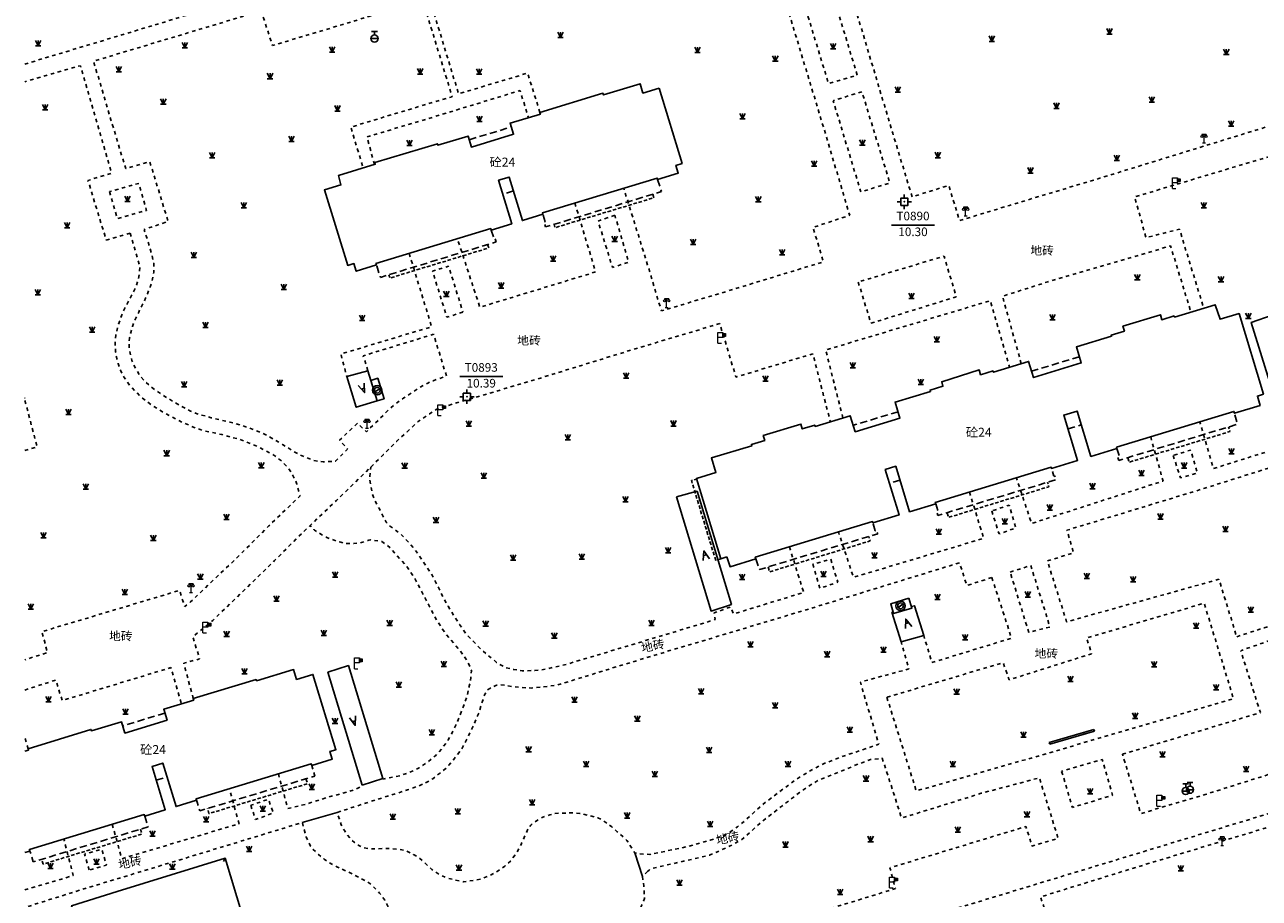
# Model space of a CAD drawing. Extents: x 496473 to 500358, y 3321784 to 3322842.
# Drawn here: x 496480 to 496653, y 3321999 to 3322121 of the extents above; entities that cross this region are included whole.
import ezdxf
from ezdxf.enums import TextEntityAlignment as Align

# ---------------------------------------------------------------- set-up
doc = ezdxf.new("R2010")
doc.units = 0
doc.header["$LTSCALE"] = 0.5
for name, pattern in [('X32', [1.5, 1, -0.5]), ('X5', [3, 2, -1]), ('X6', [2, 1, -1])]:
    doc.linetypes.add(name, pattern=pattern)
doc.layers.get('0').update_dxf_attribs({"linetype": 'CONTINUOUS'})
for name, color, linetype in [('DLDW', 8, 'CONTINUOUS'), ('DLSS', 8, 'CONTINUOUS'), ('GXYZ', 8, 'CONTINUOUS'), ('JMD', 8, 'CONTINUOUS'), ('KZD', 8, 'CONTINUOUS'), ('ZBTZ', 8, 'CONTINUOUS')]:
    doc.layers.add(name, color=color, linetype=linetype)
doc.styles.add('性质说明注记、公共设施名称', font='txt', dxfattribs={"height": 1.2})
doc.styles.add('房屋结构', font='txt', dxfattribs={"height": 1.2})
doc.styles.add('正等线体', font='simhei.ttf')
doc.linetypes.add('1161', pattern='A,0,[149,AAA.SHX,S=0.15,R=0,X=0,Y=0],-1.6', length=1.6)

# ---------------------------------------------------------------- blocks, each defined once
blk = doc.blocks.new('gc133')
at = {"color": 8}
for p, q in [((-1, 0), (1, 0)), ((-0.8, 2), (0.8, 2)), ((0, 1), (0, 2))]:
    blk.add_line(p, q, dxfattribs=at)
blk.add_circle((0, 0), 1, dxfattribs=at)
blk = doc.blocks.new('gc124')
at = {"color": 8}
for p, q in [((-0.75, 1.5), (0, 0)), ((-0.75, 0), (0.75, 0)), ((0, 0), (0, 1.5)), ((0, 0), (0.75, 1.5))]:
    blk.add_line(p, q, dxfattribs=at)
blk = doc.blocks.new('gc290')
at = {"color": 8}
for points in [[(-0.9, 2.5), (0, 0), (0.9, 2.5)], [(0, 1.2), (-0.43, 1.2), (0.43, 1.2)]]:
    blk.add_lwpolyline(points, dxfattribs=at)
blk = doc.blocks.new('gc011')
at = {"color": 8}
for p, q in [((-0.67, -0.44), (0.67, 0.44)), ((0.8, 0), (0.8, 0))]:
    blk.add_line(p, q, dxfattribs=at)
for radius in [1.3, 0.8]:
    blk.add_circle((0, 0), radius, dxfattribs=at)
blk = doc.blocks.new('gc355')
blk.add_hatch(color=8).paths.add_polyline_path([(1.4, 2.7), (2.2, 2.7), (2.2, 1.9), (1.4, 1.9)])
at = {"color": 8, "lineweight": 15}
for q in [(0, 3), (1, 0)]:
    blk.add_line((0, 0), q, dxfattribs=at)
for points in [[(0, 3), (1.4, 3), (1.4, 1.6), (0, 1.6)], [(1.4, 2.7), (2.2, 2.7), (2.2, 1.9), (1.4, 1.9), (1.4, 2.7)]]:
    blk.add_lwpolyline(points, dxfattribs=at)
blk = doc.blocks.new('gc259')
at = {"color": 8, "linetype": 'Continuous', "flags": 128}
for points in [[(-1, 0), (-2, 0)], [(-1, -1), (1, -1), (1, 1), (-1, 1), (-1, -1)], [(0, 1), (0, 2)], [(1, 0), (2, 0)], [(0, -1), (0, -2)]]:
    blk.add_lwpolyline(points, dxfattribs=at)
at = {"color": 8, "linetype": 'Continuous'}
blk.add_point((0, 0), dxfattribs=at)
blk = doc.blocks.new('gc097')
at = {"color": 8, "lineweight": 15}
for p, q in [((-0.6, 2.4), (-0.6, 2.1)), ((-0.4, 0), (0.4, 0)), ((0, 0), (0, 2.4)), ((0.6, 2.4), (0.6, 2.1))]:
    blk.add_line(p, q, dxfattribs=at)
at = {"color": 8}
for q in [(-0.6, 2.4), (0.6, 2.4)]:
    blk.add_line((0, 2.4), q, dxfattribs=at)
at = {"color": 8, "lineweight": 15}
for centre in [(-0.6, 1.8), (0.6, 1.8)]:
    blk.add_circle(centre, 0.3, dxfattribs=at)

msp = doc.modelspace()

# ---------------------------------------------------------------- linework, layer by layer
at = {"layer": 'DLSS', "color": 8, "linetype": 'X6', "flags": 128}
for points, elevation in [([(496664.58, 3322125.35), (496667.11, 3322116.79), (496668.91, 3322111.24), (496651.89, 3322106), (496629.33, 3322099.06), (496617.74, 3322095.58), (496610.8, 3322093.46), (496609.29, 3322098.36), (496604.19, 3322096.78), (496601.49, 3322105.63), (496595.22, 3322126.55), (496599.82, 3322127.87), (496598.1, 3322133.64), (496617.33, 3322139.52), (496613.26, 3322153.04), (496609.78, 3322164.38), (496627.02, 3322169.7), (496630.85, 3322170.84), (496633.32, 3322163.02), (496634.66, 3322158.77), (496625.63, 3322156.02), (496625.02, 3322158.15)], 10.28), ([(496552.32, 3322108.52), (496550.6, 3322114.01), (496540.97, 3322111.12), (496539.2, 3322116.93), (496536.91, 3322124.48), (496537.86, 3322124.73), (496536.4, 3322129.87), (496532.95, 3322141.21), (496543.12, 3322144.3), (496553.38, 3322147.4), (496555.69, 3322139.84), (496558.87, 3322129.38), (496560.86, 3322122.53), (496580.19, 3322128.4), (496581.96, 3322122.66), (496586.53, 3322124.01), (496591.65, 3322107.08), (496595.49, 3322094.21), (496590.38, 3322092.51), (496591.82, 3322087.72), (496577.27, 3322083.28), (496569.24, 3322080.89), (496567.36, 3322087.17), (496563.99, 3322097.97)], 10.26), ([(496480.5, 3322115.26), (496487.95, 3322117.5), (496502.61, 3322121.92), (496512.78, 3322124.94), (496509.17, 3322137.14), (496516.13, 3322139.27), (496515.27, 3322141.79), (496514.37, 3322141.55), (496513.8, 3322143.51)], 10.34), ([(496528.33, 3322072.56), (496527.69, 3322074.64), (496537.49, 3322077.63), (496539.28, 3322071.82), (496537.41, 3322071.16), (496536.69, 3322070.84), (496535.47, 3322070.18), (496534.62, 3322069.64), (496533.35, 3322068.76), (496532.07, 3322067.85), (496531.3, 3322067.18), (496529.26, 3322065.15), (496528.12, 3322064.05), (496526.87, 3322065.24), (496524.38, 3322062.87), (496525.49, 3322061.64), (496523.82, 3322059.94), (496522.55, 3322059.88), (496522.09, 3322059.87), (496521.57, 3322059.92), (496520.7, 3322060.09), (496519.53, 3322060.52), (496518.26, 3322061.15), (496516.45, 3322062.28), (496515.43, 3322062.89), (496514.01, 3322063.68), (496512.97, 3322064.12), (496511.62, 3322064.64), (496510.66, 3322064.95), (496509.14, 3322065.38), (496506.49, 3322066), (496504.55, 3322066.56), (496503.59, 3322066.94), (496502.22, 3322067.67), (496500.16, 3322068.87), (496498.16, 3322070.26), (496497.38, 3322070.93), (496496.69, 3322071.71), (496496.04, 3322072.71), (496495.63, 3322073.49), (496495.45, 3322073.96), (496495.32, 3322074.43), (496495.07, 3322075.53), (496495.04, 3322076.27), (496495.1, 3322077.07), (496495.29, 3322077.89), (496495.51, 3322078.71), (496495.83, 3322079.53), (496496.39, 3322080.72), (496497.36, 3322082.64), (496497.61, 3322083.28), (496498.04, 3322084.34), (496498.22, 3322084.99), (496498.47, 3322085.94), (496498.48, 3322086.3), (496498.49, 3322086.79), (496498.48, 3322087.53), (496498.44, 3322087.77), (496498.39, 3322088.02), (496498.21, 3322088.75), (496497.16, 3322092.24), (496500.49, 3322093.34), (496497.94, 3322101.66), (496494.58, 3322100.7), (496492.52, 3322107.5), (496490.1, 3322115.67), (496500.72, 3322118.86), (496513.47, 3322122.68), (496515.03, 3322117.85), (496524.85, 3322120.79), (496535.96, 3322124.2), (496536.57, 3322122.23), (496540.08, 3322110.72), (496533.48, 3322108.77), (496525.95, 3322106.48), (496527.68, 3322100.8)], 10.32), ([(496495.2, 3322091.72), (496491.86, 3322090.76), (496489.32, 3322099.06), (496492.62, 3322100.07), (496490.13, 3322108.67), (496488.26, 3322115.04), (496480.5, 3322112.79)], 10.35), ([(496529.24, 3322101.27), (496528.21, 3322105.14), (496534.92, 3322107.12), (496549.55, 3322111.58), (496550.71, 3322107.81)], 10.61), ([(496667.97, 3322106.63), (496668.45, 3322104.87), (496664.97, 3322103.79), (496664.41, 3322105.45), (496649.18, 3322100.96), (496635.2, 3322096.76), (496636.8, 3322091.08), (496641.44, 3322092.28), (496644.83, 3322081.26)], 10.17), ([(496557.19, 3322095.9), (496560.07, 3322086.31), (496549.16, 3322082.98), (496543.94, 3322081.4), (496540.81, 3322090.93)], 10.38), ([(496495.2, 3322091.72), (496496.05, 3322088.88), (496496.54, 3322087.1), (496496.51, 3322086.44), (496496.46, 3322085.94), (496496.34, 3322085.23), (496495.96, 3322084.12), (496494.19, 3322080.79), (496493.48, 3322078.7), (496493.2, 3322077.52), (496493.11, 3322076.66), (496493.12, 3322075.8), (496493.17, 3322075.21), (496493.24, 3322074.66), (496493.53, 3322073.57), (496493.83, 3322072.62), (496494.37, 3322071.63), (496495.18, 3322070.46), (496496.02, 3322069.6), (496496.9, 3322068.75), (496498.27, 3322067.73), (496499.57, 3322066.9), (496502.49, 3322065.37), (496503.89, 3322064.76), (496505.22, 3322064.26), (496507.98, 3322063.65), (496510.78, 3322062.9), (496512.18, 3322062.33), (496513.09, 3322061.92), (496514, 3322061.47), (496514.92, 3322060.97), (496515.68, 3322060.46), (496516.43, 3322059.86), (496517.09, 3322059.15), (496517.65, 3322058.42), (496518.14, 3322057.48), (496518.43, 3322056.76), (496518.88, 3322055.11), (496517.98, 3322054.26), (496514.53, 3322050.94), (496509.5, 3322045.93), (496507.05, 3322043.66), (496505.14, 3322041.8), (496503.61, 3322040.35), (496502.8, 3322039.71), (496502.07, 3322041.95), (496493.02, 3322039.24), (496482.87, 3322036.2), (496483.69, 3322033.3), (496480.5, 3322032.29)], 10.35), ([(496534.09, 3322088.89), (496537.22, 3322078.68), (496524.56, 3322074.88), (496525.4, 3322071.74)], 10.45), ([(496619.4, 3322073.53), (496616.79, 3322082.93), (496623.12, 3322084.94), (496640.21, 3322089.94), (496643.05, 3322080.72)], 10.34), ([(496594.54, 3322065.98), (496592.14, 3322075.44), (496615.1, 3322082.31), (496617.77, 3322073.03)], 10.35), ([(496480.5, 3322061.42), (496482.23, 3322061.94), (496480.5, 3322068.57)], 10.2), ([(496656.53, 3322063.63), (496656.81, 3322062.27), (496646.17, 3322058.92), (496644.28, 3322065.44)], 10.43), ([(496615.3, 3322043.75), (496611.81, 3322042.64), (496610.81, 3322045.79), (496608.77, 3322045.18), (496598.16, 3322041.93), (496589.83, 3322039.37), (496583.27, 3322037.41), (496577.13, 3322035.56), (496571.72, 3322033.96), (496563.23, 3322031.39), (496554.64, 3322028.74), (496551.09, 3322028.34), (496548.62, 3322028.55), (496546.69, 3322028.84), (496546.43, 3322028.79), (496546.29, 3322028.76), (496546.15, 3322028.7), (496545.68, 3322028.49), (496545.32, 3322028.31), (496545.02, 3322028.11), (496544.81, 3322027.79), (496544.65, 3322027.51), (496544.51, 3322027.22), (496543.93, 3322025.25), (496543.08, 3322023.18), (496542.01, 3322021.03), (496541.37, 3322019.81), (496540.4, 3322018.56), (496539.62, 3322017.63), (496539.2, 3322017.16), (496538.19, 3322016.36), (496537.38, 3322015.73), (496536.66, 3322015.29), (496535.65, 3322014.81), (496533.86, 3322014.16), (496528.4, 3322012.45), (496524.05, 3322011.02), (496524.63, 3322009.28), (496524.63, 3322009.28), (496525.06, 3322008.52), (496525.47, 3322007.9), (496525.87, 3322007.4), (496526.46, 3322006.82), (496527.06, 3322006.4), (496527.72, 3322006.11), (496528.51, 3322006), (496529.35, 3322005.94), (496530.54, 3322006.01), (496531.33, 3322006.01), (496532.63, 3322005.89), (496533.52, 3322005.73), (496534.69, 3322005.19), (496535.48, 3322004.68), (496536.32, 3322003.98), (496536.92, 3322003.36), (496537.24, 3322003.09), (496538.22, 3322002.45), (496539.2, 3322001.95), (496540.15, 3322001.69), (496541.1, 3322001.48), (496541.72, 3322001.38), (496542.28, 3322001.44), (496543.43, 3322001.61), (496544.04, 3322001.74), (496545.35, 3322002.27), (496546.33, 3322002.8), (496547.44, 3322003.56), (496548.23, 3322004.26), (496549.09, 3322005.46), (496549.68, 3322006.57), (496550.73, 3322008.89), (496551.06, 3322009.27), (496551.25, 3322009.45), (496551.97, 3322009.95), (496552.71, 3322010.37), (496553.69, 3322010.69), (496554.37, 3322010.87), (496555.31, 3322010.93), (496556.81, 3322010.97), (496557.87, 3322010.87), (496559.11, 3322010.62), (496560.37, 3322010.29), (496561.11, 3322009.9), (496562.32, 3322009.04), (496563.1, 3322008.32), (496564.07, 3322007.47), (496564.43, 3322007.1), (496564.6, 3322006.86), (496565.53, 3322005.38), (496566.03, 3322005.29), (496566.76, 3322005.22), (496567.64, 3322005.18), (496569.13, 3322005.49), (496572.67, 3322006.22), (496576.04, 3322007.16), (496577.73, 3322007.74), (496578.84, 3322008.33), (496579.85, 3322009.03), (496580.86, 3322009.84), (496583.17, 3322011.99), (496587.94, 3322015.58), (496590.41, 3322017.09), (496592.01, 3322017.87), (496594.41, 3322018.81), (496596.29, 3322019.42), (496599.54, 3322020.52), (496596.97, 3322029.19), (496603.75, 3322031.01), (496602.66, 3322034.77)], 10.18), ([(496617.86, 3322044.51), (496620.73, 3322045.42), (496623.4, 3322036.86), (496620.44, 3322036.11), (496617.86, 3322044.51)], 10.21), ([(496615.3, 3322043.75), (496618.04, 3322035.3), (496606.95, 3322031.9), (496605.8, 3322035.67)], 10.18), ([(496480.5, 3322028.08), (496484.84, 3322029.47), (496485.73, 3322026.61), (496500.88, 3322031.2), (496502.34, 3322026.15)], 10.32), ([(496480.97, 3322019.89), (496480.5, 3322021.5)], 10.32), ([(496680.51, 3322011.3), (496678.98, 3322016.51), (496660.43, 3322010.96), (496647.02, 3322006.91), (496633.98, 3322002.95), (496622.09, 3321999.26), (496623.46, 3321995.04)], 10.06), ([(496483.05, 3321967.37), (496489.88, 3321969.44), (496496.95, 3321971.63), (496498.75, 3321972.57), (496499.24, 3321972.93), (496499.81, 3321973.39), (496500, 3321973.58), (496500.2, 3321973.78), (496500.42, 3321974.4), (496500.54, 3321975.02), (496500.66, 3321976.74), (496500.84, 3321980.5), (496501.05, 3321981.93), (496501.25, 3321982.98), (496501.46, 3321983.89), (496501.82, 3321984.98), (496502.23, 3321986.06), (496502.71, 3321986.65), (496503.35, 3321987.31), (496504.22, 3321988.06), (496505.44, 3321989.02), (496506.76, 3321989.82), (496507.77, 3321990.23), (496509, 3321990.63), (496510.45, 3321990.93), (496511.94, 3321991.14), (496513.44, 3321991.07), (496514.42, 3321990.92), (496515.6, 3321990.67), (496516.99, 3321990.26), (496517.93, 3321989.9), (496519.05, 3321989.42), (496520.24, 3321988.85), (496521.11, 3321988.47), (496521.81, 3321988.24), (496522.92, 3321988.07), (496523.85, 3321988), (496524.46, 3321987.98), (496525.31, 3321988.21), (496526.07, 3321988.44), (496526.89, 3321988.81), (496527.87, 3321989.39), (496528.73, 3321990.03), (496529.47, 3321990.6), (496529.94, 3321991.13), (496530.35, 3321991.74), (496531.01, 3321992.77), (496531.23, 3321993.38), (496531.39, 3321994), (496531.65, 3321995.01), (496531.62, 3321995.95), (496531.57, 3321996.82), (496531.24, 3321997.75), (496530.71, 3321998.82), (496529.97, 3321999.78), (496528.9, 3322000.91), (496528.32, 3322001.31), (496526.4, 3322002.36), (496524.01, 3322003.45), (496522.76, 3322004.15), (496522.25, 3322004.53), (496521.44, 3322005.19), (496520.71, 3322005.86), (496520.35, 3322006.35), (496520.05, 3322006.9), (496519.72, 3322007.64), (496519.19, 3322009.62), (496503.68, 3322004.9), (496488.47, 3322000.29), (496487.55, 3322000), (496480.5, 3321997.79)], 10.13), ([(496480.5, 3322000.24), (496487.27, 3322002.24), (496485.95, 3322007.33)], 10.06)]:
    msp.add_lwpolyline(points, dxfattribs=dict(at, elevation=elevation))
for points in [[(496480.5, 3321958), (496500, 3321963.97), (496580.2, 3321988.5), (496778.48, 3322048.69), (496780.48, 3322049.7), (496781.61, 3322050.3), (496782.49, 3322051.24), (496783.63, 3322052.58), (496784.46, 3322054.04), (496785.25, 3322055.57), (496785.61, 3322056.53), (496785.88, 3322058), (496786.03, 3322060.52), (496785.81, 3322062.04), (496778.47, 3322085.79), (496764.2, 3322132.05)], [(496528.75, 3322059.14), (496530.53, 3322060.89), (496532.3, 3322062.69), (496533.8, 3322064.05), (496535.35, 3322065.5), (496536.93, 3322066.57), (496537.94, 3322067.19), (496539.08, 3322067.58), (496542.54, 3322068.61), (496551.24, 3322071.19), (496566.09, 3322075.75), (496577.38, 3322079.12), (496579.64, 3322071.66), (496590.35, 3322074.92), (496592.79, 3322065.44)], [(496637.44, 3322063.35), (496639.16, 3322057.19), (496620.84, 3322051.28), (496618.72, 3322057.65)], [(496504, 3322026.88), (496502.66, 3322031.82), (496504.88, 3322032.4), (496503.94, 3322035.5), (496505.37, 3322036.67), (496506.72, 3322037.77), (496511.35, 3322042.25), (496515.33, 3322046.1), (496518.47, 3322049.27), (496520.27, 3322050.98), (496523.95, 3322054.49), (496528.75, 3322059.14)], [(496587.08, 3322048.02), (496589.08, 3322041.67), (496579.3, 3322038.68), (496578.92, 3322039.65), (496576.6, 3322038.84), (496576.72, 3322037.88), (496563.69, 3322033.96), (496555.72, 3322031.57), (496552.57, 3322030.88), (496551.59, 3322030.79), (496549.83, 3322030.76), (496548.69, 3322030.93), (496547.48, 3322031.22), (496546.28, 3322031.93), (496544.94, 3322033.03), (496543.98, 3322033.85), (496542.15, 3322035.76), (496541.08, 3322037.19), (496539.54, 3322039.74), (496538.98, 3322040.7), (496537.3, 3322044.09), (496535.29, 3322047.07), (496534.71, 3322047.87), (496533.18, 3322049.54), (496532.83, 3322049.86), (496531.17, 3322051.11), (496530.88, 3322051.47), (496530.65, 3322051.86), (496529.93, 3322053.31), (496529.35, 3322054.43), (496528.96, 3322055.37), (496528.96, 3322055.37), (496528.86, 3322055.83), (496528.59, 3322057.49), (496528.59, 3322057.49), (496528.58, 3322057.56), (496528.58, 3322057.64), (496528.6, 3322057.8), (496528.75, 3322059.14)], [(496612.18, 3322055.66), (496614.16, 3322049.21), (496596.01, 3322043.77), (496593.92, 3322050.1)], [(496530.4, 3322015.77), (496530.47, 3322015.64), (496531.03, 3322015.79), (496532.88, 3322016.17), (496534.69, 3322016.83), (496535.5, 3322017.25), (496536.77, 3322018.11), (496537.79, 3322018.96), (496538.26, 3322019.44), (496538.66, 3322019.94), (496539.54, 3322021.13), (496539.93, 3322021.83), (496540.84, 3322023.7), (496541.95, 3322026.61), (496542.18, 3322027.36), (496542.6, 3322029.22), (496542.69, 3322029.8), (496542.77, 3322030.76), (496542.5, 3322031.48), (496541.99, 3322032.44), (496541.35, 3322033.35), (496541.35, 3322033.35), (496541.35, 3322033.35), (496539.27, 3322035.78), (496539.27, 3322035.78), (496538.6, 3322036.75), (496537.63, 3322038.31), (496535.74, 3322042.02), (496534.97, 3322043.43), (496533.65, 3322045.41), (496532.02, 3322047.2), (496531.45, 3322047.86), (496530.87, 3322048.36), (496530.28, 3322048.75), (496530.08, 3322048.82), (496529.83, 3322048.86), (496529, 3322048.95), (496528.63, 3322048.98), (496528.48, 3322048.96), (496528.34, 3322048.92), (496527.44, 3322048.62), (496527.07, 3322048.54), (496526.37, 3322048.48), (496525.2, 3322048.51), (496524.54, 3322048.66), (496523.02, 3322049.15), (496522.62, 3322049.33), (496521.93, 3322049.7), (496521.02, 3322050.26), (496520.91, 3322050.35), (496520.82, 3322050.43), (496520.27, 3322050.98)], [(496515.86, 3322016.41), (496517.17, 3322011.57), (496519.57, 3322012.14), (496522.81, 3322013.15), (496526.61, 3322014.22), (496527.53, 3322014.72), (496527.52, 3322014.81)], [(496492.68, 3322009.37), (496494.05, 3322004.58), (496510.37, 3322009.45), (496509.04, 3322014.34)]]:
    msp.add_lwpolyline(points, dxfattribs=at)
for points, elevation in [([(496592.84, 3322125.87), (496588.85, 3322124.62), (496592.54, 3322112.54), (496596.54, 3322113.72)], 10.36), ([(496597.19, 3322111.42), (496593.19, 3322110.17), (496597.04, 3322097.45), (496601.08, 3322098.72)], 10.3), ([(496492.33, 3322097.5), (496493.41, 3322093.75), (496497.48, 3322094.89), (496496.4, 3322098.65)], 10.36), ([(496562.75, 3322094.2), (496560.42, 3322093.4), (496562.43, 3322086.93), (496564.68, 3322087.68)], 10.47), ([(496541.58, 3322080.72), (496539.34, 3322080), (496537.34, 3322086.42), (496539.59, 3322087.12)], 10.33), ([(496596.68, 3322084.91), (496598.45, 3322079.17), (496610.33, 3322082.84), (496608.66, 3322088.52)], 10.2), ([(496649.43, 3322035.5), (496653.24, 3322036.75), (496658.17, 3322038.21), (496658.92, 3322038.28), (496659.56, 3322038.32), (496660.77, 3322038.35), (496664.01, 3322038), (496670.73, 3322037.05), (496676.42, 3322036.68), (496676.42, 3322036.68), (496678.36, 3322036.79), (496679.87, 3322036.9), (496680.98, 3322037.06), (496682.77, 3322037.56), (496684.13, 3322037.99), (496685.59, 3322038.6), (496686.61, 3322039.1), (496689.82, 3322040.74), (496693.26, 3322042.91), (496692.96, 3322043.54), (496692.84, 3322043.82), (496692.45, 3322045.14), (496692.23, 3322046.48), (496692.2, 3322047.59), (496692.29, 3322048.95), (496692.81, 3322050.28), (496693.52, 3322051.55), (496695.1, 3322053.82), (496696.15, 3322054.98), (496697.19, 3322055.89), (496698.61, 3322056.71), (496699.85, 3322057.24), (496701.29, 3322057.59), (496702.2, 3322057.71), (496703.26, 3322057.7), (496704.04, 3322057.63), (496708.21, 3322056.32), (496714.9, 3322053.99), (496717.87, 3322053.39), (496719, 3322053.4), (496719.87, 3322053.47), (496720.91, 3322054.06), (496721.64, 3322054.68), (496722.15, 3322055.62), (496722.62, 3322056.75), (496722.96, 3322057.98), (496723.17, 3322059.69), (496723.15, 3322060.79), (496723.02, 3322061.79), (496722.79, 3322062.47), (496722.18, 3322063.44), (496721.55, 3322064.15), (496720.6, 3322064.71), (496718.63, 3322065.66), (496715.83, 3322066.9), (496715.25, 3322067.17), (496714.71, 3322067.53), (496714.44, 3322067.81), (496714.19, 3322068.18), (496713.78, 3322071.14), (496711.51, 3322070.85), (496707.82, 3322070.73), (496703.89, 3322071.36), (496700.59, 3322072.46), (496697.43, 3322074), (496695.42, 3322074.54), (496693.35, 3322074.49), (496692.01, 3322073.79), (496691.06, 3322072.9), (496687.99, 3322070.51), (496685.35, 3322069.09), (496682.05, 3322067.71), (496675.25, 3322065.66), (496668.53, 3322063.46), (496657.02, 3322059.98), (496644.98, 3322056.19), (496635.89, 3322053.41), (496625.76, 3322050.34), (496626.69, 3322047.17), (496623.04, 3322046.07), (496625.72, 3322037.58), (496646.95, 3322043.5)], 10.14), ([(496640.56, 3322060.75), (496641.61, 3322057.62), (496643.94, 3322058.31), (496643.01, 3322061.51)], 10.28), ([(496615.28, 3322053.02), (496616.31, 3322049.82), (496618.64, 3322050.65), (496617.7, 3322053.83)], 10.3), ([(496590.34, 3322045.61), (496591.34, 3322042.23), (496593.83, 3322043.1), (496592.84, 3322046.3)], 10.36), ([(496633.5, 3322019.13), (496652.73, 3322024.93), (496649.99, 3322033.56), (496654.73, 3322035.2), (496658.33, 3322036.33), (496659.73, 3322036.43), (496660.87, 3322036.41), (496667.07, 3322035.56), (496675.34, 3322034.74), (496678.36, 3322034.82), (496680.99, 3322035.09), (496683, 3322035.59), (496684.47, 3322036.1), (496688.22, 3322037.91), (496691.61, 3322039.82), (496694.21, 3322041.28), (496694.7, 3322040.74), (496695.01, 3322040.52), (496696.56, 3322039.76), (496698.36, 3322038.96), (496701.43, 3322037.91), (496703.74, 3322036.59), (496705.6, 3322035.42), (496706.77, 3322034.62), (496707.59, 3322033.95), (496707.91, 3322033.69), (496708.06, 3322033.54), (496708.2, 3322033.39), (496708.35, 3322033.15), (496708.46, 3322032.83), (496694.29, 3322028.53), (496680.31, 3322024.35), (496679.51, 3322027.07), (496660.7, 3322021.58), (496661.45, 3322018.7), (496645.05, 3322013.53), (496636.06, 3322010.87)], 10.06), ([(496600.67, 3322027.07), (496604.77, 3322014.02), (496623.34, 3322019.34), (496648.99, 3322026.87), (496644.89, 3322040.17), (496628.5, 3322035.32), (496629.21, 3322033.14), (496617.71, 3322029.5), (496616.88, 3322031.89)], 10.15), ([(496567.33, 3322002.83), (496566.59, 3322002.11), (496566.79, 3322000.81), (496566.88, 3321999.36), (496566.88, 3321999.03), (496566.52, 3321998.14), (496566.24, 3321997.51), (496565.54, 3321996.3), (496564.92, 3321995.17), (496564.24, 3321993.45), (496563.92, 3321992.52), (496563.68, 3321991.58), (496563.9, 3321990.23), (496564.06, 3321988.96), (496579.27, 3321993.5), (496601.85, 3322000.41), (496601.1, 3322003.31), (496620.06, 3322009.07), (496620.89, 3322006.33), (496624.53, 3322007.43), (496621.93, 3322015.85), (496613.83, 3322013.69), (496602.73, 3322010.24), (496600.02, 3322018.57), (496598.71, 3322018.44), (496598.53, 3322018.41), (496598.39, 3322018.38), (496596.49, 3322017.69), (496593.62, 3322016.49), (496591.18, 3322015.53), (496590.11, 3322014.91), (496588.48, 3322013.79), (496584.74, 3322010.91), (496583.52, 3322009.96), (496580.33, 3322007.16), (496578.84, 3322006.36), (496577.17, 3322005.6), (496576.15, 3322005.15), (496575.97, 3322005.09), (496575.43, 3322004.94), (496568.01, 3322003.25), (496567.88, 3322003.21), (496567.75, 3322003.14), (496567.53, 3322002.99)], 10.14), ([(496625.03, 3322016.75), (496626.52, 3322011.72), (496632.13, 3322013.42), (496630.67, 3322018.41)], 10.06), ([(496512.01, 3322012.02), (496512.66, 3322010.03), (496515.15, 3322010.94), (496514.45, 3322012.87)], 10.33), ([(496489.48, 3322003.01), (496488.84, 3322005.23), (496491.25, 3322005.92), (496491.89, 3322003.7)], 10.19)]:
    msp.add_lwpolyline(points, close=True, dxfattribs=dict(at, elevation=elevation))
at = {"layer": 'JMD', "color": 8, "linetype": 'Continuous'}
for p, q in [((496628.17, 3322021.94), (496628.1, 3322022.18)), ((496629.6, 3322022.36), (496629.53, 3322022.6)), ((496623.37, 3322020.54), (496623.3, 3322020.78)), ((496508.45, 3322004.65), (496508.22, 3322004.21))]:
    msp.add_line(p, q, dxfattribs=at)
at = {"layer": 'JMD', "color": 8, "linetype": 'Continuous', "flags": 128}
for points in [[(496568.95, 3322111.91), (496566.67, 3322111.22), (496566.27, 3322112.53), (496561.17, 3322110.98), (496561.1, 3322111.2), (496552.32, 3322108.52), (496552.39, 3322108.31), (496548.16, 3322107.04), (496548.63, 3322105.5), (496542.77, 3322103.71), (496542.3, 3322105.24), (496538.09, 3322103.96), (496538.03, 3322104.18), (496529.28, 3322101.54), (496529.35, 3322101.31), (496524.22, 3322099.74), (496524.58, 3322098.43), (496522.28, 3322097.73), (496525.52, 3322087.23), (496526.38, 3322087.47), (496526.7, 3322086.4), (496529.52, 3322087.29), (496529.46, 3322087.48), (496545.47, 3322092.35), (496545.53, 3322092.15), (496548.38, 3322093.02), (496546.54, 3322099.08), (496548.02, 3322099.53), (496549.86, 3322093.47), (496552.73, 3322094.34), (496552.67, 3322094.53), (496568.66, 3322099.39), (496568.72, 3322099.2), (496571.6, 3322100.06), (496571.26, 3322101.14), (496572.12, 3322101.42), (496568.95, 3322111.91)], [(496578.37, 3322046.62), (496577.54, 3322046.36), (496574.12, 3322057.53), (496576.83, 3322058.39), (496576.22, 3322060.4), (496581.85, 3322062.11), (496581.79, 3322062.29), (496583.64, 3322062.85), (496583.44, 3322063.52), (496588.68, 3322065.12), (496588.88, 3322064.45), (496590.62, 3322064.98), (496590.67, 3322064.8), (496595.57, 3322066.29), (496596.25, 3322064.06), (496602.49, 3322065.95), (496601.81, 3322068.19), (496606.74, 3322069.68), (496606.69, 3322069.85), (496608.49, 3322070.4), (496608.31, 3322071.02), (496613.54, 3322072.67), (496613.74, 3322071.99), (496615.48, 3322072.52), (496615.53, 3322072.35), (496620.43, 3322073.84), (496621.11, 3322071.61), (496627.76, 3322073.63), (496627.08, 3322075.87), (496632, 3322077.36), (496631.95, 3322077.53), (496633.77, 3322078.08), (496633.56, 3322078.74), (496638.8, 3322080.34), (496638.99, 3322079.66), (496640.71, 3322080.18), (496640.76, 3322080.02), (496646.44, 3322081.75), (496647.1, 3322079.72), (496649.77, 3322080.51), (496653.16, 3322069.31), (496652.32, 3322069.02), (496652.69, 3322067.73), (496649.11, 3322066.64), (496649.04, 3322066.88), (496632.68, 3322061.9), (496632.74, 3322061.72), (496629.1, 3322060.61), (496627.17, 3322066.93), (496625.33, 3322066.37), (496627.26, 3322060.05), (496623.61, 3322058.94), (496623.55, 3322059.13), (496607.41, 3322054.21), (496607.47, 3322054.02), (496603.83, 3322052.92), (496601.91, 3322059.24), (496600.45, 3322058.79), (496602.37, 3322052.47), (496598.72, 3322051.36), (496598.67, 3322051.55), (496582.33, 3322046.58), (496582.41, 3322046.34), (496578.81, 3322045.25), (496578.37, 3322046.62)], [(496654.36, 3322080.27), (496651.45, 3322079.28), (496656.33, 3322063.56), (496659.21, 3322064.47)], [(496571.33, 3322054.99), (496574.22, 3322055.76), (496579.01, 3322040), (496576.17, 3322039.07)], [(496527.52, 3322014.81), (496530.4, 3322015.77), (496525.63, 3322031.48), (496522.76, 3322030.56)]]:
    msp.add_lwpolyline(points, close=True, dxfattribs=at)
at = {"layer": 'JMD', "color": 8, "linetype": 'X5', "flags": 128}
for points in [[(496542.46, 3322104.73), (496548.32, 3322106.51)], [(496568.72, 3322099.2), (496569.25, 3322097.5), (496553.11, 3322092.58), (496552.88, 3322093.25), (496553.04, 3322093.29), (496552.73, 3322094.34)], [(496548.61, 3322097.6), (496547.13, 3322097.15)], [(496545.53, 3322092.15), (496545.85, 3322091.11), (496546.02, 3322091.16), (496546.21, 3322090.5), (496530.08, 3322085.56), (496529.52, 3322087.29)], [(496627.49, 3322074.51), (496620.84, 3322072.49)], [(496602.22, 3322066.84), (496595.98, 3322064.95)], [(496632.74, 3322061.72), (496633.06, 3322060.67), (496632.83, 3322060.6), (496633, 3322060.07), (496649.52, 3322065.1), (496649.11, 3322066.64)], [(496625.92, 3322064.45), (496627.76, 3322065.01)], [(496607.47, 3322054.02), (496607.8, 3322052.93), (496607.62, 3322052.88), (496607.76, 3322052.39), (496624.26, 3322057.38), (496624.1, 3322057.92), (496623.94, 3322057.87), (496623.61, 3322058.94)], [(496602.49, 3322057.31), (496601.03, 3322056.87)], [(496582.41, 3322046.34), (496582.9, 3322044.85), (496599.39, 3322049.84), (496599.25, 3322050.33), (496599.06, 3322050.27), (496598.72, 3322051.36)], [(496500.05, 3322024.87), (496494.38, 3322023.16), (496494.17, 3322023.09)], [(496504.4, 3322012.93), (496504.91, 3322011.25), (496520.93, 3322016.08), (496520.51, 3322017.58)], [(496498.84, 3322015.51), (496500.33, 3322015.97)], [(496497.23, 3322010.53), (496497.69, 3322009.01), (496481.7, 3322004.15), (496481.22, 3322005.65)]]:
    msp.add_lwpolyline(points, dxfattribs=at)
at = {"layer": 'JMD', "color": 8, "linetype": 'X32', "flags": 128}
for points in [[(496568.06, 3322097.13), (496568.21, 3322096.65), (496554.42, 3322092.48), (496554.28, 3322092.94)], [(496545.02, 3322090.14), (496545.17, 3322089.66), (496531.4, 3322085.46), (496531.26, 3322085.92)], [(496634.24, 3322060.45), (496634.43, 3322059.81), (496648.49, 3322064.08), (496648.29, 3322064.73)], [(496577.54, 3322046.36), (496576.81, 3322046.14), (496573.44, 3322057.24), (496574.15, 3322057.45)], [(496609.05, 3322052.78), (496609.25, 3322052.12), (496623.26, 3322056.4), (496623.07, 3322057.02)], [(496584.12, 3322045.22), (496584.32, 3322044.54), (496598.33, 3322048.85), (496598.15, 3322049.46)], [(496519.7, 3322015.71), (496519.91, 3322015.03), (496506.18, 3322010.86), (496505.97, 3322011.57)], [(496496.63, 3322008.69), (496496.83, 3322008.02), (496483.07, 3322003.83), (496482.87, 3322004.5)]]:
    msp.add_lwpolyline(points, dxfattribs=at)
at = {"layer": 'JMD', "color": 8, "linetype": 'Continuous', "flags": 128}
for points, elevation in [([(496528.33, 3322072.56), (496525.4, 3322071.74), (496526.72, 3322067.46), (496529.62, 3322068.34)], 10.24), ([(496529.62, 3322068.34), (496530.59, 3322068.64), (496529.71, 3322071.5), (496528.74, 3322071.2)], 10.24), ([(496603.75, 3322040.85), (496601.2, 3322040.1), (496601.59, 3322038.75), (496604.15, 3322039.5)], 10.35), ([(496601.34, 3322038.9), (496602.66, 3322034.77), (496605.8, 3322035.67), (496604.52, 3322039.82), (496604.09, 3322039.7), (496604.15, 3322039.5), (496601.59, 3322038.75), (496601.53, 3322038.96)], 10.47), ([(496510.81, 3321996.79), (496508.45, 3322004.65), (496493.4, 3322000), (496487.04, 3321998.03), (496489.45, 3321990.33)], 10.49)]:
    msp.add_lwpolyline(points, close=True, dxfattribs=dict(at, elevation=elevation))
for points in [[(496480.5, 3322068.79), (496480.51, 3322068.75), (496480.5, 3322068.75)], [(496480.5, 3322019.56), (496481.02, 3322019.72), (496480.97, 3322019.89), (496489.74, 3322022.58), (496489.8, 3322022.4), (496494, 3322023.64), (496494.47, 3322022.09), (496500.35, 3322023.88), (496499.89, 3322025.41), (496504.06, 3322026.68), (496504, 3322026.88), (496512.78, 3322029.54), (496512.83, 3322029.36), (496517.98, 3322030.92), (496518.4, 3322029.56), (496520.67, 3322030.26), (496523.87, 3322019.77), (496523.03, 3322019.52), (496523.36, 3322018.43), (496520.51, 3322017.58), (496520.45, 3322017.8), (496504.4, 3322012.93), (496504.46, 3322012.72), (496501.59, 3322011.85), (496499.75, 3322017.9), (496498.25, 3322017.44), (496500.09, 3322011.4), (496497.23, 3322010.53), (496497.17, 3322010.73), (496481.15, 3322005.87), (496481.22, 3322005.65), (496480.5, 3322005.43)]]:
    msp.add_lwpolyline(points, dxfattribs=at)
at = {"layer": 'JMD', "color": 8, "linetype": 'Continuous', "elevation": 10.37, "flags": 128}
for points in [[(496623.3, 3322020.78), (496629.53, 3322022.6)], [(496623.37, 3322020.54), (496629.6, 3322022.36)]]:
    msp.add_lwpolyline(points, dxfattribs=at)
at = {"layer": 'KZD', "color": 8, "linetype": 'Continuous'}
for p, q in [((496601.31, 3322092.85, 10.3), (496607.31, 3322092.85, 10.3)), ((496541.13, 3322071.76, 10.39), (496547.13, 3322071.76, 10.39))]:
    msp.add_line(p, q, dxfattribs=at)
at = {"layer": 'ZBTZ', "color": 8, "linetype": '1161', "flags": 128}
for points, elevation in [([(496524.05, 3322011.02), (496519.19, 3322009.62)], 10.18), ([(496566.59, 3322002.11), (496565.53, 3322005.38)], 10.14)]:
    msp.add_lwpolyline(points, dxfattribs=dict(at, elevation=elevation))

# ---------------------------------------------------------------- block references
at = {"layer": 'DLDW', "color": 8, "linetype": 'Continuous', "xscale": 0.5, "yscale": 0.5}
for p in [(496644.87, 3322104.28), (496611.64, 3322094.14), (496569.97, 3322081.38), (496528.22, 3322064.57), (496503.69, 3322041.68), (496647.4, 3322006.41)]:
    msp.add_blockref('gc097', p, dxfattribs=at)
at = {"layer": 'DLSS', "color": 8, "linetype": 'Continuous', "xscale": 0.5, "yscale": 0.5}
for p in [(496640.46, 3322097.94, 10.32), (496577.1, 3322076.38), (496538.06, 3322066.32, 10.35), (496505.32, 3322036.03, 10.21), (496526.45, 3322031.05), (496638.29, 3322011.91, 10.27), (496601.04, 3322000.53, 10.2)]:
    msp.add_blockref('gc355', p, dxfattribs=at)
at = {"layer": 'GXYZ', "color": 8, "linetype": 'Continuous', "xscale": 0.500004395788514, "yscale": 0.500004395788514, "zscale": 1.00000879269528, "rotation": 0.0002339852828268405}
for p in [(496529.25, 3322118.82, 10.35), (496642.32, 3322014.01, 10.24), (496642.92, 3322014.19, 10.29)]:
    msp.add_blockref('gc133', p, dxfattribs=at)
at = {"layer": 'JMD', "color": 8, "linetype": 'Continuous', "zscale": 1.00000879269528}
for name, p, xscale, yscale, rotation in [('gc290', (496527.88, 3322069.5), 0.5000043957343928, 0.5000043957343928, 23.03927933278983), ('gc011', (496529.64, 3322069.83), 0.500004395788514, 0.500004395788514, 0.0002339852828268405), ('gc290', (496575.18, 3322047.45), 0.5000043959050883, 0.5000043959050883, 194.9513242635074), ('gc011', (496602.58, 3322039.8), 0.500004395788514, 0.500004395788514, 0.0002339852828268405), ('gc290', (496603.3, 3322037.96), 0.500004395638683, 0.500004395638683, 199.1476938497733), ('gc290', (496526.57, 3322023.15), 0.5000043957680467, 0.5000043957680467, 18.33966999413268)]:
    msp.add_blockref(name, p, dxfattribs=dict(at, xscale=xscale, yscale=yscale, rotation=rotation))
at = {"layer": 'KZD', "color": 8, "linetype": 'Continuous', "xscale": 0.5, "yscale": 0.5}
for p in [(496603.1, 3322096.08, 10.3), (496542.13, 3322068.92, 10.39)]:
    msp.add_blockref('gc259', p, dxfattribs=at)
at = {"layer": 'ZBTZ', "color": 8, "linetype": 'Continuous', "xscale": 0.500004395788514, "yscale": 0.500004395788514, "zscale": 1.00000879269528, "rotation": 0.0002339852828268405}
for p in [(496555.18, 3322118.96), (496631.69, 3322119.45), (496482.38, 3322117.8), (496502.83, 3322117.54), (496593.18, 3322117.37), (496615.29, 3322118.43), (496523.34, 3322116.92), (496574.29, 3322116.89), (496585.12, 3322115.66), (496647.98, 3322116.59), (496493.61, 3322114.19), (496535.6, 3322113.88), (496543.85, 3322113.84), (496514.69, 3322113.23), (496602.18, 3322111.35), (496483.36, 3322108.9), (496499.82, 3322109.69), (496524.11, 3322108.73), (496624.33, 3322109.1), (496637.6, 3322109.95), (496543.87, 3322107.26), (496580.54, 3322107.64), (496648.65, 3322106.6), (496517.7, 3322104.46), (496534.13, 3322103.92), (496597.25, 3322103.98), (496506.61, 3322102.22), (496607.77, 3322102.23), (496632.73, 3322101.85), (496590.55, 3322101.04), (496620.68, 3322100.09), (496494.83, 3322096.13), (496511.05, 3322095.23), (496582.75, 3322096.08), (496644.83, 3322095.25), (496486.42, 3322092.47), (496562.73, 3322090.56), (496573.69, 3322090.14), (496504.08, 3322088.33), (496586.09, 3322088.71), (496554.15, 3322087.83), (496635.58, 3322085.21), (496647.24, 3322084.94), (496482.32, 3322083.11), (496516.63, 3322083.86), (496539.27, 3322082.89), (496546.91, 3322084.07), (496604.09, 3322082.61), (496527.54, 3322079.55), (496623.74, 3322079.64), (496651.05, 3322079.82, 10.24), (496489.92, 3322077.92), (496505.71, 3322078.59), (496607.65, 3322076.58), (496595.94, 3322072.97), (496564.34, 3322071.53), (496583.74, 3322071.11), (496502.71, 3322070.29), (496516.08, 3322070.52), (496605.42, 3322070.62, 10.24), (496486.62, 3322066.47), (496542.4, 3322064.82), (496570.92, 3322064.85), (496556.2, 3322062.94), (496500.29, 3322060.72), (496648.7, 3322060.96), (496513.48, 3322059.02), (496533.46, 3322058.99), (496642.11, 3322059), (496544.49, 3322057.57), (496636.15, 3322057.94), (496489.03, 3322056.07), (496629.31, 3322056.12), (496564.24, 3322054.28), (496508.61, 3322051.81), (496623.37, 3322053.15), (496638.8, 3322051.9, 10.24), (496537.83, 3322051.42), (496617.1, 3322051.23), (496647.86, 3322050.14, 10.24), (496483.11, 3322049.29), (496498.43, 3322048.91), (496607.91, 3322049.79), (496570.19, 3322047.19), (496548.58, 3322046.17), (496558.16, 3322046.31), (496598.93, 3322046.47), (496504.98, 3322043.52), (496523.79, 3322043.79), (496580.51, 3322043.46), (496591.83, 3322043.9), (496628.53, 3322043.62, 10.24), (496634.99, 3322043.13, 10.24), (496494.47, 3322041.39), (496515.58, 3322040.45), (496607.71, 3322040.7), (496620.33, 3322041.03, 10.24), (496481.37, 3322039.34), (496651.38, 3322038.92, 10.24), (496531.37, 3322037.06), (496544.75, 3322036.95), (496567.85, 3322037.07), (496643.79, 3322036.71, 10.24), (496508.65, 3322035.54), (496522.2, 3322035.68), (496554.32, 3322035.31), (496611.6, 3322035.06), (496581.65, 3322034.1), (496600.2, 3322033.34), (496538.91, 3322031.36), (496592.33, 3322032.72), (496637.94, 3322031.3, 10.24), (496511.13, 3322030.32, 10.24), (496532.63, 3322028.46), (496626.27, 3322029.25, 10.24), (496646.58, 3322028.11, 10.24), (496483.81, 3322026.44), (496557.13, 3322026.4, 10.24), (496574.8, 3322027.56, 10.24), (496610.4, 3322027.5, 10.24), (496494.56, 3322024.73), (496585.08, 3322025.59), (496523.75, 3322023.4), (496565.89, 3322023.74, 10.24), (496635.27, 3322024.13, 10.24), (496537.26, 3322021.83), (496595.51, 3322022.22), (496619.72, 3322021.51, 10.24), (496550.74, 3322019.47, 10.24), (496575.91, 3322019.37), (496558.76, 3322017.44, 10.24), (496586.89, 3322017.41), (496609.88, 3322017.41, 10.24), (496639.1, 3322018.76, 10.24), (496568.31, 3322016.04, 10.24), (496650.74, 3322016.73, 10.24), (496520.51, 3322014.24), (496597.76, 3322015.4, 10.24), (496629.02, 3322013.62, 10.24), (496513.68, 3322011.19), (496540.87, 3322010.84, 10.24), (496551.24, 3322012.09, 10.24), (496505.81, 3322009.72), (496531.81, 3322010.09, 10.24), (496564.48, 3322010.25, 10.24), (496576.05, 3322009.07, 10.24), (496620.2, 3322010.4, 10.24), (496498.31, 3322007.72), (496610.54, 3322008.26, 10.24), (496511.78, 3322005.58, 10.24), (496586.53, 3322006.21, 10.24), (496598.41, 3322006.95, 10.24), (496490.52, 3322003.82), (496484.11, 3322003.21), (496501.08, 3322003.12, 10.24), (496541.03, 3322003, 10.24), (496641.63, 3322002.89), (496571.76, 3322000.91, 10.24), (496594.14, 3321999.59, 10.24)]:
    msp.add_blockref('gc124', p, dxfattribs=at)

# ---------------------------------------------------------------- texts
at = {"layer": 'DLDW', "color": 8, "linetype": 'Continuous', "style": '性质说明注记、公共设施名称'}
for p in [(496622.31, 3322089.15), (496550.8, 3322076.62), (496493.89, 3322035.44), (496622.89, 3322033.01)]:
    msp.add_text('地砖', height=1.2, dxfattribs=at).set_placement(p, align=Align.MIDDLE)
for p in [(496568.09, 3322034.08), (496578.52, 3322007.3), (496495.21, 3322003.9)]:
    msp.add_text('地砖', height=1.2, rotation=11.7822, dxfattribs=at).set_placement(p, align=Align.MIDDLE)
at = {"layer": 'JMD', "color": 8, "linetype": 'Continuous', "style": '房屋结构'}
for p in [(496547.08, 3322101.45), (496613.48, 3322063.82), (496498.39, 3322019.62)]:
    msp.add_text('砼24', height=1.25, dxfattribs=at).set_placement(p, align=Align.MIDDLE)
at = {"layer": 'KZD', "color": 8, "linetype": 'Continuous', "style": '正等线体'}
for s, p in [('T0890', (496604.31, 3322093.95)), ('10.30', (496604.31, 3322091.75)), ('T0893', (496544.13, 3322072.86)), ('10.39', (496544.13, 3322070.66))]:
    msp.add_text(s, height=1.2, dxfattribs=at).set_placement(p, align=Align.MIDDLE)

doc.saveas('drawing.dxf')
